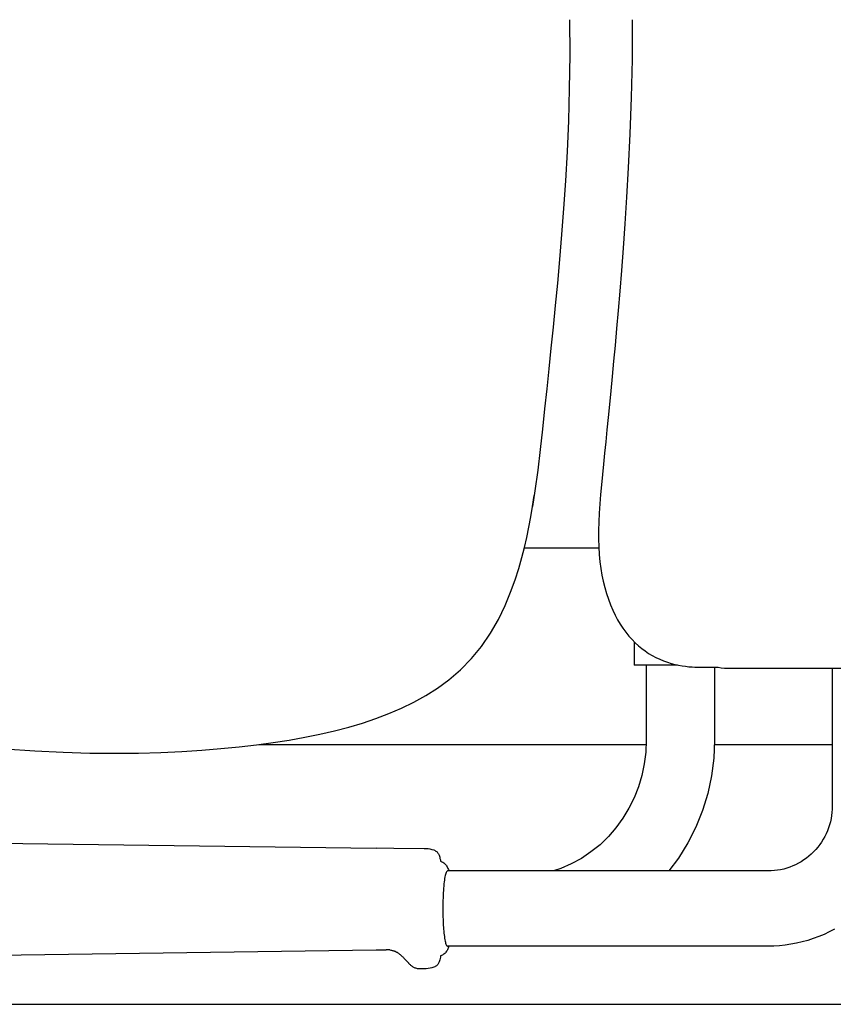
# Model space of a CAD drawing. Units: inches. Extents: x 179851 to 181697, y 136897 to 137920.
# Drawn here: x 180403 to 180610, y 136995 to 137246 of the extents above; entities that cross this region are included whole.
import ezdxf

# ---------------------------------------------------------------- set-up
doc = ezdxf.new("R2010")
doc.units = ezdxf.units.IN
doc.header["$MEASUREMENT"] = 0
doc.layers.add('freecads.com', color=7, linetype='Continuous')

msp = doc.modelspace()

# ---------------------------------------------------------------- linework, layer by layer
at = {"layer": 'freecads.com'}
for p, q in [((180543.11, 137245.78, 0), (180543.15, 137236.78, 0)), ((180559.09, 137245.77, 0), (180559.02, 137235.67, 0)), ((180543.15, 137236.78, 0), (180543.04, 137228.17, 0)), ((180559.02, 137235.67, 0), (180558.79, 137225.94, 0)), ((180543.04, 137228.17, 0), (180542.8, 137219.96, 0)), ((180558.79, 137225.94, 0), (180558.45, 137216.64, 0)), ((180542.8, 137219.96, 0), (180542.46, 137212.15, 0)), ((180558.45, 137216.64, 0), (180558.03, 137208.05, 0)), ((180542.46, 137212.15, 0), (180542.05, 137204.72, 0)), ((180558.03, 137208.05, 0), (180557.6, 137200.54, 0)), ((180542.05, 137204.72, 0), (180541.57, 137197.67, 0)), ((180557.6, 137200.54, 0), (180557.17, 137193.77, 0)), ((180541.57, 137197.67, 0), (180541.07, 137191, 0)), ((180557.17, 137193.77, 0), (180556.73, 137187.57, 0)), ((180541.07, 137191, 0), (180540.54, 137184.67, 0)), ((180556.73, 137187.57, 0), (180556.3, 137181.88, 0)), ((180540.54, 137184.67, 0), (180540, 137178.66, 0)), ((180556.3, 137181.88, 0), (180555.88, 137176.6, 0)), ((180540, 137178.66, 0), (180539.45, 137172.92, 0)), ((180555.88, 137176.6, 0), (180555.47, 137171.69, 0)), ((180539.45, 137172.92, 0), (180538.91, 137167.39, 0)), ((180555.47, 137171.69, 0), (180555.07, 137167.09, 0)), ((180538.91, 137167.39, 0), (180538.36, 137162.04, 0)), ((180555.07, 137167.09, 0), (180554.69, 137162.77, 0)), ((180554.69, 137162.77, 0), (180554.32, 137158.7, 0)), ((180538.36, 137162.04, 0), (180537.82, 137156.81, 0)), ((180554.32, 137158.7, 0), (180553.96, 137154.85, 0)), ((180537.82, 137156.81, 0), (180537.28, 137151.66, 0)), ((180553.96, 137154.85, 0), (180553.61, 137151.2, 0)), ((180537.28, 137151.66, 0), (180536.74, 137146.55, 0)), ((180553.61, 137151.2, 0), (180553.28, 137147.72, 0)), ((180553.28, 137147.72, 0), (180552.95, 137144.41, 0)), ((180536.74, 137146.55, 0), (180536.19, 137141.42, 0)), ((180552.95, 137144.41, 0), (180552.63, 137141.25, 0)), ((180536.19, 137141.42, 0), (180535.62, 137136.19, 0)), ((180552.63, 137141.25, 0), (180552.32, 137138.21, 0)), ((180552.32, 137138.21, 0), (180552.02, 137135.31, 0)), ((180535.62, 137136.19, 0), (180534.99, 137130.93, 0)), ((180552.02, 137135.31, 0), (180551.73, 137132.51, 0)), ((180551.73, 137132.51, 0), (180551.46, 137129.82, 0)), ((180534.99, 137130.93, 0), (180534.28, 137125.65, 0)), ((180551.46, 137129.82, 0), (180551.2, 137127.23, 0)), ((180551.2, 137127.23, 0), (180550.98, 137124.73, 0)), ((180534.28, 137125.65, 0), (180533.66, 137121.73, 0)), ((180533.67, 137121.73, 0), (180534.11, 137124.51, 0)), ((180550.98, 137124.73, 0), (180550.79, 137122.33, 0)), ((180550.79, 137122.33, 0), (180550.64, 137120, 0)), ((180533.21, 137119.05, 0), (180533.67, 137121.73, 0)), ((180550.64, 137120, 0), (180550.54, 137117.75, 0)), ((180532.71, 137116.42, 0), (180533.21, 137119.05, 0)), ((180550.54, 137117.75, 0), (180550.49, 137115.58, 0)), ((180532.17, 137113.83, 0), (180532.71, 137116.42, 0)), ((180550.49, 137115.58, 0), (180550.49, 137113.46, 0)), ((180531.58, 137111.26, 0), (180532.17, 137113.83, 0)), ((180550.49, 137113.46, 0), (180550.55, 137111.43, 0)), ((180530.92, 137108.65, 0), (180531.58, 137111.26, 0)), ((180531.54, 137111.14, 0), (180550.56, 137111.14, 0)), ((180550.55, 137111.43, 0), (180550.67, 137109.47, 0)), ((180550.67, 137109.47, 0), (180550.85, 137107.61, 0)), ((180530.15, 137105.93, 0), (180530.92, 137108.65, 0)), ((180550.85, 137107.61, 0), (180551.08, 137105.88, 0)), ((180529.23, 137103.03, 0), (180530.15, 137105.93, 0)), ((180551.08, 137105.88, 0), (180551.36, 137104.23, 0)), ((180528.08, 137099.83, 0), (180529.23, 137103.03, 0)), ((180551.36, 137104.23, 0), (180551.69, 137102.62, 0)), ((180551.69, 137102.62, 0), (180552.06, 137101.07, 0)), ((180526.67, 137096.43, 0), (180528.08, 137099.83, 0)), ((180552.06, 137101.07, 0), (180552.5, 137099.54, 0)), ((180552.5, 137099.54, 0), (180552.99, 137098.05, 0)), ((180552.99, 137098.05, 0), (180553.52, 137096.63, 0)), ((180524.95, 137092.91, 0), (180526.67, 137096.43, 0)), ((180553.52, 137096.63, 0), (180554.1, 137095.28, 0)), ((180554.1, 137095.28, 0), (180554.7, 137094.02, 0)), ((180522.93, 137089.38, 0), (180524.95, 137092.91, 0)), ((180554.7, 137094.02, 0), (180555.34, 137092.83, 0)), ((180555.34, 137092.83, 0), (180556.01, 137091.7, 0)), ((180520.65, 137086.04, 0), (180522.93, 137089.38, 0)), ((180556.01, 137091.7, 0), (180556.72, 137090.64, 0)), ((180556.72, 137090.64, 0), (180557.46, 137089.62, 0)), ((180557.46, 137089.62, 0), (180558.23, 137088.67, 0)), ((180558.23, 137088.67, 0), (180559.03, 137087.78, 0)), ((180559.03, 137087.78, 0), (180559.84, 137086.95, 0)), ((180559.59, 137087.21, 0), (180559.59, 137081.29, 0)), ((180559.84, 137086.95, 0), (180560.66, 137086.2, 0)), ((180518.1, 137082.92, 0), (180520.65, 137086.04, 0)), ((180560.66, 137086.2, 0), (180561.5, 137085.51, 0)), ((180561.5, 137085.51, 0), (180562.36, 137084.86, 0)), ((180562.36, 137084.86, 0), (180563.25, 137084.26, 0)), ((180515.28, 137080.05, 0), (180518.1, 137082.92, 0)), ((180563.25, 137084.26, 0), (180564.18, 137083.71, 0)), ((180564.18, 137083.71, 0), (180565.12, 137083.2, 0)), ((180565.12, 137083.2, 0), (180566.09, 137082.74, 0)), ((180566.09, 137082.74, 0), (180567.06, 137082.34, 0)), ((180567.06, 137082.34, 0), (180568.03, 137081.99, 0)), ((180568.03, 137081.99, 0), (180569, 137081.69, 0)), ((180512.33, 137077.52, 0), (180515.28, 137080.05, 0)), ((180570.65, 137081.29, 0), (180559.59, 137081.29, 0)), ((180562.64, 137081.29, 0), (180562.64, 137062.12, 0)), ((180569, 137081.69, 0), (180569.95, 137081.45, 0)), ((180569.95, 137081.45, 0), (180570.87, 137081.24, 0)), ((180570.87, 137081.24, 0), (180571.78, 137081.08, 0)), ((180571.78, 137081.08, 0), (180572.66, 137080.96, 0)), ((180572.66, 137080.96, 0), (180573.51, 137080.86, 0)), ((180573.51, 137080.86, 0), (180574.31, 137080.8, 0)), ((180574.31, 137080.8, 0), (180575.06, 137080.76, 0)), ((180575.06, 137080.76, 0), (180575.76, 137080.74, 0)), ((180575.76, 137080.74, 0), (180576.4, 137080.74, 0)), ((180576.4, 137080.74, 0), (180580.94, 137080.74, 0)), ((180580.07, 137080.74, 0), (180580.07, 137062.12, 0)), ((180580.94, 137080.74, 0), (180580.99, 137080.73, 0)), ((180580.99, 137080.73, 0), (180581.77, 137080.58, 0)), ((180581.77, 137080.58, 0), (180582.56, 137080.49, 0)), ((180582.56, 137080.49, 0), (180583.29, 137080.47, 0)), ((180583.29, 137080.47, 0), (180587.79, 137080.47, 0)), ((180587.79, 137080.47, 0), (180592.58, 137080.47, 0)), ((180592.58, 137080.47, 0), (180597.57, 137080.47, 0)), ((180597.57, 137080.47, 0), (180625.94, 137080.46, 0)), ((180610.06, 137080.46, 0), (180610.06, 137045.35, 0)), ((180509.41, 137075.38, 0), (180512.33, 137077.52, 0)), ((180506.47, 137073.52, 0), (180509.41, 137075.38, 0)), ((180500.3, 137070.3, 0), (180503.42, 137071.83, 0)), ((180503.42, 137071.83, 0), (180506.47, 137073.52, 0)), ((180497.06, 137068.91, 0), (180500.3, 137070.3, 0)), ((180490.32, 137066.5, 0), (180493.73, 137067.64, 0)), ((180493.73, 137067.64, 0), (180497.06, 137068.91, 0)), ((180479.44, 137063.65, 0), (180483.18, 137064.5, 0)), ((180483.18, 137064.5, 0), (180486.8, 137065.45, 0)), ((180486.8, 137065.45, 0), (180490.32, 137066.5, 0)), ((180467.56, 137061.54, 0), (180471.64, 137062.17, 0)), ((180471.64, 137062.17, 0), (180475.6, 137062.87, 0)), ((180475.6, 137062.87, 0), (180479.44, 137063.65, 0)), ((180562.64, 137062.12, 0), (180562.51, 137059.1, 0)), ((180580.07, 137062.12, 0), (180579.87, 137057.55, 0)), ((180399.07, 137059.92, 0), (180406.81, 137059.4, 0)), ((180406.81, 137059.4, 0), (180414.02, 137059.05, 0)), ((180438.89, 137058.99, 0), (180444.28, 137059.24, 0)), ((180444.28, 137059.24, 0), (180449.39, 137059.57, 0)), ((180449.39, 137059.57, 0), (180454.25, 137059.97, 0)), ((180454.25, 137059.97, 0), (180458.89, 137060.44, 0)), ((180458.89, 137060.44, 0), (180463.32, 137060.96, 0)), ((180463.32, 137060.96, 0), (180467.56, 137061.54, 0)), ((180463.86, 137061.03, 0), (180562.59, 137061.03, 0)), ((180580.02, 137061.03, 0), (180610.06, 137061.03, 0)), ((180414.02, 137059.05, 0), (180420.81, 137058.84, 0)), ((180420.81, 137058.84, 0), (180427.19, 137058.78, 0)), ((180427.19, 137058.78, 0), (180433.2, 137058.83, 0)), ((180433.2, 137058.83, 0), (180438.89, 137058.99, 0)), ((180562.51, 137059.1, 0), (180562.14, 137056.11, 0)), ((180579.87, 137057.55, 0), (180579.29, 137053.01, 0)), ((180562.14, 137056.11, 0), (180561.52, 137053.15, 0)), ((180561.52, 137053.15, 0), (180560.66, 137050.27, 0)), ((180579.29, 137053.01, 0), (180578.33, 137048.55, 0)), ((180560.66, 137050.27, 0), (180559.56, 137047.47, 0)), ((180559.56, 137047.47, 0), (180558.23, 137044.78, 0)), ((180578.33, 137048.55, 0), (180576.99, 137044.19, 0)), ((180558.23, 137044.78, 0), (180556.69, 137042.22, 0)), ((180576.99, 137044.19, 0), (180575.3, 137039.97, 0)), ((180610.04, 137044.54, 0), (180609.98, 137043.73, 0)), ((180610.06, 137045.35, 0), (180610.04, 137044.54, 0)), ((180556.69, 137042.22, 0), (180554.93, 137039.8, 0)), ((180609.75, 137042.13, 0), (180609.57, 137041.34, 0)), ((180609.88, 137042.93, 0), (180609.75, 137042.13, 0)), ((180609.98, 137043.73, 0), (180609.88, 137042.93, 0)), ((180554.93, 137039.8, 0), (180552.99, 137037.56, 0)), ((180575.3, 137039.97, 0), (180573.25, 137035.92, 0)), ((180609.11, 137039.79, 0), (180608.82, 137039.03, 0)), ((180609.36, 137040.56, 0), (180609.11, 137039.79, 0)), ((180609.57, 137041.34, 0), (180609.36, 137040.56, 0)), ((180552.99, 137037.56, 0), (180550.86, 137035.49, 0)), ((180607.75, 137036.86, 0), (180607.32, 137036.17, 0)), ((180608.14, 137037.57, 0), (180607.75, 137036.86, 0)), ((180608.5, 137038.29, 0), (180608.14, 137037.57, 0)), ((180608.82, 137039.03, 0), (180608.5, 137038.29, 0)), ((180345.5, 137036.52, 0), (180493.78, 137034.59, 0)), ((180498.32, 137034.53, 0), (180493.78, 137034.59, 0)), ((180506.04, 137034.45, 0), (180498.32, 137034.53, 0)), ((180506.54, 137034.44, 0), (180506.03, 137034.45, 0)), ((180507.06, 137034.39, 0), (180506.54, 137034.44, 0)), ((180507.58, 137034.32, 0), (180507.06, 137034.39, 0)), ((180508.07, 137034.21, 0), (180507.58, 137034.32, 0)), ((180508.55, 137034.07, 0), (180508.07, 137034.21, 0)), ((180550.86, 137035.49, 0), (180548.56, 137033.63, 0)), ((180573.25, 137035.92, 0), (180570.87, 137032.07, 0)), ((180605.84, 137034.25, 0), (180605.29, 137033.66, 0)), ((180606.37, 137034.87, 0), (180605.84, 137034.25, 0)), ((180606.86, 137035.51, 0), (180606.37, 137034.87, 0)), ((180607.32, 137036.17, 0), (180606.86, 137035.51, 0)), ((180508.89, 137033.95, 0), (180508.55, 137034.07, 0)), ((180508.8, 137033.96, 0), (180508.88, 137033.95, 0)), ((180508.88, 137033.95, 0), (180508.88, 137033.95, 0)), ((180508.88, 137033.95, 0), (180509.05, 137033.87, 0)), ((180509.05, 137033.87, 0), (180509.2, 137033.77, 0)), ((180509.2, 137033.77, 0), (180509.34, 137033.64, 0)), ((180509.34, 137033.64, 0), (180509.46, 137033.51, 0)), ((180509.46, 137033.51, 0), (180509.56, 137033.36, 0)), ((180509.56, 137033.36, 0), (180509.65, 137033.19, 0)), ((180509.65, 137033.19, 0), (180509.74, 137033.01, 0)), ((180509.74, 137033.01, 0), (180509.82, 137032.81, 0)), ((180509.82, 137032.81, 0), (180509.91, 137032.57, 0)), ((180509.91, 137032.57, 0), (180509.99, 137032.31, 0)), ((180509.99, 137032.31, 0), (180510.07, 137032, 0)), ((180510.07, 137032, 0), (180510.16, 137031.64, 0)), ((180510.16, 137031.64, 0), (180510.24, 137031.26, 0)), ((180546.12, 137031.99, 0), (180543.54, 137030.57, 0)), ((180548.56, 137033.63, 0), (180546.12, 137031.99, 0)), ((180570.87, 137032.07, 0), (180568.42, 137028.79, 0)), ((180603.47, 137032.07, 0), (180602.81, 137031.6, 0)), ((180604.1, 137032.57, 0), (180603.47, 137032.07, 0)), ((180604.71, 137033.1, 0), (180604.1, 137032.57, 0)), ((180605.29, 137033.66, 0), (180604.71, 137033.1, 0)), ((180510.24, 137031.26, 0), (180510.51, 137031.16, 0)), ((180510.51, 137031.16, 0), (180510.77, 137031.02, 0)), ((180510.77, 137031.02, 0), (180511.02, 137030.86, 0)), ((180511.02, 137030.86, 0), (180511.24, 137030.67, 0)), ((180511.24, 137030.67, 0), (180511.44, 137030.48, 0)), ((180511.44, 137030.48, 0), (180511.61, 137030.27, 0)), ((180511.61, 137030.27, 0), (180511.76, 137030.06, 0)), ((180511.76, 137030.06, 0), (180511.9, 137029.84, 0)), ((180511.9, 137029.84, 0), (180512.01, 137029.62, 0)), ((180512.01, 137029.62, 0), (180512.11, 137029.39, 0)), ((180512.11, 137029.39, 0), (180512.21, 137029.14, 0)), ((180512.21, 137029.14, 0), (180512.29, 137028.88, 0)), ((180540.86, 137029.39, 0), (180539.04, 137028.79, 0)), ((180543.54, 137030.57, 0), (180540.86, 137029.39, 0)), ((180597.69, 137029.29, 0), (180596.9, 137029.11, 0)), ((180598.46, 137029.51, 0), (180597.69, 137029.29, 0)), ((180599.23, 137029.76, 0), (180598.46, 137029.51, 0)), ((180599.98, 137030.06, 0), (180599.23, 137029.76, 0)), ((180600.72, 137030.39, 0), (180599.98, 137030.06, 0)), ((180601.43, 137030.76, 0), (180600.72, 137030.39, 0)), ((180602.13, 137031.16, 0), (180601.43, 137030.76, 0)), ((180602.81, 137031.6, 0), (180602.13, 137031.16, 0)), ((180511.26, 137026.88, 0), (180511.19, 137026.45, 0)), ((180511.33, 137027.27, 0), (180511.26, 137026.88, 0)), ((180511.4, 137027.62, 0), (180511.33, 137027.27, 0)), ((180511.47, 137027.92, 0), (180511.4, 137027.62, 0)), ((180511.55, 137028.18, 0), (180511.47, 137027.92, 0)), ((180511.63, 137028.4, 0), (180511.55, 137028.18, 0)), ((180511.71, 137028.57, 0), (180511.63, 137028.4, 0)), ((180511.79, 137028.69, 0), (180511.71, 137028.57, 0)), ((180511.88, 137028.76, 0), (180511.79, 137028.69, 0)), ((180511.96, 137028.79, 0), (180511.88, 137028.76, 0)), ((180593.7, 137028.79, 0), (180511.96, 137028.79, 0)), ((180512.29, 137028.88, 0), (180512.32, 137028.79, 0)), ((180594.5, 137028.81, 0), (180593.7, 137028.79, 0)), ((180595.31, 137028.87, 0), (180594.5, 137028.81, 0)), ((180596.11, 137028.97, 0), (180595.31, 137028.87, 0)), ((180596.9, 137029.11, 0), (180596.11, 137028.97, 0)), ((180510.98, 137024.39, 0), (180510.93, 137023.8, 0)), ((180511.02, 137024.95, 0), (180510.98, 137024.39, 0)), ((180511.08, 137025.48, 0), (180511.02, 137024.95, 0)), ((180511.13, 137025.98, 0), (180511.08, 137025.48, 0)), ((180511.19, 137026.45, 0), (180511.13, 137025.98, 0)), ((180510.84, 137021.9, 0), (180510.82, 137021.24, 0)), ((180510.86, 137022.55, 0), (180510.84, 137021.9, 0)), ((180510.9, 137023.18, 0), (180510.86, 137022.55, 0)), ((180510.93, 137023.8, 0), (180510.9, 137023.18, 0)), ((180510.8, 137020.57, 0), (180510.79, 137019.89, 0)), ((180510.79, 137019.89, 0), (180510.79, 137019.2, 0)), ((180510.79, 137019.2, 0), (180510.79, 137018.65, 0)), ((180510.82, 137021.24, 0), (180510.8, 137020.57, 0)), ((180510.79, 137018.65, 0), (180510.8, 137018.1, 0)), ((180510.8, 137018.1, 0), (180510.81, 137017.55, 0)), ((180510.81, 137017.55, 0), (180510.82, 137017.01, 0)), ((180510.82, 137017.01, 0), (180510.84, 137016.48, 0)), ((180510.84, 137016.48, 0), (180510.86, 137015.95, 0)), ((180510.86, 137015.95, 0), (180510.88, 137015.44, 0)), ((180510.88, 137015.44, 0), (180510.91, 137014.93, 0)), ((180510.91, 137014.93, 0), (180510.94, 137014.45, 0)), ((180510.94, 137014.45, 0), (180510.98, 137013.97, 0)), ((180510.98, 137013.97, 0), (180511.02, 137013.45, 0)), ((180511.02, 137013.45, 0), (180511.07, 137012.96, 0)), ((180511.07, 137012.96, 0), (180511.12, 137012.49, 0)), ((180511.12, 137012.49, 0), (180511.18, 137012.05, 0)), ((180511.18, 137012.05, 0), (180511.24, 137011.65, 0)), ((180511.24, 137011.65, 0), (180511.3, 137011.27, 0)), ((180606.6, 137012.06, 0), (180605.23, 137011.55, 0)), ((180607.96, 137012.62, 0), (180606.6, 137012.06, 0)), ((180609.29, 137013.24, 0), (180607.96, 137012.62, 0)), ((180610.6, 137013.92, 0), (180609.29, 137013.24, 0)), ((180511.3, 137011.27, 0), (180511.37, 137010.93, 0)), ((180511.37, 137010.93, 0), (180511.44, 137010.63, 0)), ((180511.44, 137010.63, 0), (180511.51, 137010.36, 0)), ((180511.51, 137010.36, 0), (180511.58, 137010.14, 0)), ((180511.58, 137010.14, 0), (180511.65, 137009.95, 0)), ((180511.65, 137009.95, 0), (180511.73, 137009.81, 0)), ((180511.73, 137009.81, 0), (180511.8, 137009.7, 0)), ((180511.8, 137009.7, 0), (180511.88, 137009.64, 0)), ((180511.88, 137009.64, 0), (180511.96, 137009.62, 0)), ((180593.7, 137009.62, 0), (180511.96, 137009.62, 0)), ((180512.17, 137009.15, 0), (180512.08, 137008.93, 0)), ((180512.25, 137009.39, 0), (180512.17, 137009.15, 0)), ((180512.32, 137009.62, 0), (180512.25, 137009.39, 0)), ((180595.16, 137009.65, 0), (180593.7, 137009.62, 0)), ((180596.63, 137009.74, 0), (180595.16, 137009.65, 0)), ((180598.09, 137009.89, 0), (180596.63, 137009.74, 0)), ((180599.54, 137010.1, 0), (180598.09, 137009.89, 0)), ((180600.98, 137010.38, 0), (180599.54, 137010.1, 0)), ((180602.41, 137010.71, 0), (180600.98, 137010.38, 0)), ((180603.83, 137011.1, 0), (180602.41, 137010.71, 0)), ((180605.23, 137011.55, 0), (180603.83, 137011.1, 0)), ((180345.5, 137006.59, 0), (180493.78, 137008.7, 0)), ((180493.78, 137008.7, 0), (180496.37, 137008.73, 0)), ((180497, 137008.7, 0), (180496.37, 137008.73, 0)), ((180497.31, 137008.67, 0), (180497, 137008.7, 0)), ((180497.3, 137008.67, 0), (180497.32, 137008.66, 0)), ((180497.32, 137008.66, 0), (180497.31, 137008.67, 0)), ((180497.31, 137008.67, 0), (180497.53, 137008.63, 0)), ((180497.53, 137008.63, 0), (180497.73, 137008.59, 0)), ((180497.73, 137008.59, 0), (180497.91, 137008.55, 0)), ((180497.91, 137008.55, 0), (180498.08, 137008.5, 0)), ((180498.08, 137008.5, 0), (180498.23, 137008.45, 0)), ((180498.23, 137008.45, 0), (180498.37, 137008.41, 0)), ((180498.37, 137008.41, 0), (180498.49, 137008.36, 0)), ((180498.49, 137008.36, 0), (180498.61, 137008.32, 0)), ((180498.61, 137008.32, 0), (180498.71, 137008.27, 0)), ((180498.71, 137008.27, 0), (180498.81, 137008.22, 0)), ((180498.81, 137008.22, 0), (180498.91, 137008.17, 0)), ((180498.91, 137008.17, 0), (180499.02, 137008.12, 0)), ((180499.02, 137008.12, 0), (180499.12, 137008.06, 0)), ((180499.12, 137008.06, 0), (180499.24, 137007.98, 0)), ((180499.24, 137007.98, 0), (180499.36, 137007.9, 0)), ((180499.36, 137007.9, 0), (180499.49, 137007.81, 0)), ((180499.49, 137007.81, 0), (180499.63, 137007.71, 0)), ((180499.63, 137007.71, 0), (180499.78, 137007.59, 0)), ((180499.78, 137007.59, 0), (180499.94, 137007.46, 0)), ((180499.94, 137007.46, 0), (180500.09, 137007.33, 0)), ((180500.09, 137007.33, 0), (180500.25, 137007.18, 0)), ((180500.25, 137007.18, 0), (180500.41, 137007.03, 0)), ((180500.41, 137007.03, 0), (180500.57, 137006.88, 0)), ((180500.57, 137006.88, 0), (180500.73, 137006.72, 0)), ((180500.73, 137006.72, 0), (180500.88, 137006.56, 0)), ((180500.88, 137006.56, 0), (180501.03, 137006.4, 0)), ((180510.17, 137006.8, 0), (180510.09, 137006.45, 0)), ((180510.24, 137007.15, 0), (180510.17, 137006.8, 0)), ((180510.43, 137007.22, 0), (180510.24, 137007.15, 0)), ((180510.67, 137007.33, 0), (180510.43, 137007.22, 0)), ((180510.89, 137007.46, 0), (180510.67, 137007.33, 0)), ((180511.09, 137007.6, 0), (180510.89, 137007.46, 0)), ((180511.28, 137007.76, 0), (180511.09, 137007.6, 0)), ((180511.45, 137007.94, 0), (180511.28, 137007.76, 0)), ((180511.6, 137008.12, 0), (180511.45, 137007.94, 0)), ((180511.74, 137008.31, 0), (180511.6, 137008.12, 0)), ((180511.86, 137008.51, 0), (180511.74, 137008.31, 0)), ((180511.97, 137008.71, 0), (180511.86, 137008.51, 0)), ((180512.08, 137008.93, 0), (180511.97, 137008.71, 0)), ((180501.03, 137006.4, 0), (180501.39, 137006.03, 0)), ((180501.39, 137006.03, 0), (180501.5, 137005.91, 0)), ((180501.5, 137005.91, 0), (180501.95, 137005.44, 0)), ((180501.94, 137005.45, 0), (180501.99, 137005.4, 0)), ((180501.99, 137005.41, 0), (180502.02, 137005.37, 0)), ((180502.02, 137005.38, 0), (180502.03, 137005.36, 0)), ((180502.03, 137005.36, 0), (180502.04, 137005.35, 0)), ((180502.05, 137005.34, 0), (180502.04, 137005.35, 0)), ((180502.05, 137005.35, 0), (180502.14, 137005.24, 0)), ((180502.05, 137005.34, 0), (180502.05, 137005.34, 0)), ((180502.14, 137005.24, 0), (180502.21, 137005.16, 0)), ((180502.21, 137005.16, 0), (180502.34, 137005.04, 0)), ((180502.34, 137005.04, 0), (180502.46, 137004.92, 0)), ((180502.46, 137004.92, 0), (180502.59, 137004.8, 0)), ((180502.59, 137004.8, 0), (180502.71, 137004.69, 0)), ((180502.71, 137004.69, 0), (180502.85, 137004.59, 0)), ((180502.85, 137004.59, 0), (180502.98, 137004.49, 0)), ((180502.98, 137004.49, 0), (180503.13, 137004.39, 0)), ((180503.13, 137004.39, 0), (180503.28, 137004.3, 0)), ((180503.28, 137004.3, 0), (180503.45, 137004.21, 0)), ((180503.45, 137004.21, 0), (180503.64, 137004.13, 0)), ((180503.64, 137004.13, 0), (180503.84, 137004.06, 0)), ((180503.84, 137004.06, 0), (180504.05, 137004, 0)), ((180507.06, 137004.01, 0), (180507.58, 137004.09, 0)), ((180507.58, 137004.09, 0), (180508.07, 137004.2, 0)), ((180508.07, 137004.2, 0), (180508.55, 137004.33, 0)), ((180508.55, 137004.33, 0), (180508.88, 137004.45, 0)), ((180508.8, 137004.44, 0), (180508.88, 137004.46, 0)), ((180509.01, 137004.52, 0), (180508.88, 137004.46, 0)), ((180508.88, 137004.46, 0), (180508.88, 137004.46, 0)), ((180509.16, 137004.61, 0), (180509.01, 137004.52, 0)), ((180509.29, 137004.72, 0), (180509.16, 137004.61, 0)), ((180509.41, 137004.84, 0), (180509.29, 137004.72, 0)), ((180509.51, 137004.97, 0), (180509.41, 137004.84, 0)), ((180509.6, 137005.12, 0), (180509.51, 137004.97, 0)), ((180509.69, 137005.28, 0), (180509.6, 137005.12, 0)), ((180509.77, 137005.46, 0), (180509.69, 137005.28, 0)), ((180509.85, 137005.66, 0), (180509.77, 137005.46, 0)), ((180509.93, 137005.89, 0), (180509.85, 137005.66, 0)), ((180510.01, 137006.15, 0), (180509.93, 137005.89, 0)), ((180510.09, 137006.45, 0), (180510.01, 137006.15, 0)), ((180504.05, 137004, 0), (180504.28, 137003.97, 0)), ((180504.28, 137003.97, 0), (180504.51, 137003.95, 0)), ((180504.51, 137003.95, 0), (180504.58, 137003.95, 0)), ((180504.58, 137003.95, 0), (180505.08, 137003.96, 0)), ((180505.08, 137003.96, 0), (180505.36, 137003.96, 0)), ((180505.36, 137003.96, 0), (180505.9, 137003.96, 0)), ((180505.9, 137003.96, 0), (180506.03, 137003.96, 0)), ((180506.03, 137003.96, 0), (180506.54, 137003.97, 0)), ((180506.54, 137003.97, 0), (180507.06, 137004.01, 0)), ((180243.58, 136994.8, 0), (181653.16, 136994.8, 0))]:
    msp.add_line(p, q, dxfattribs=at)

doc.saveas('drawing.dxf')
